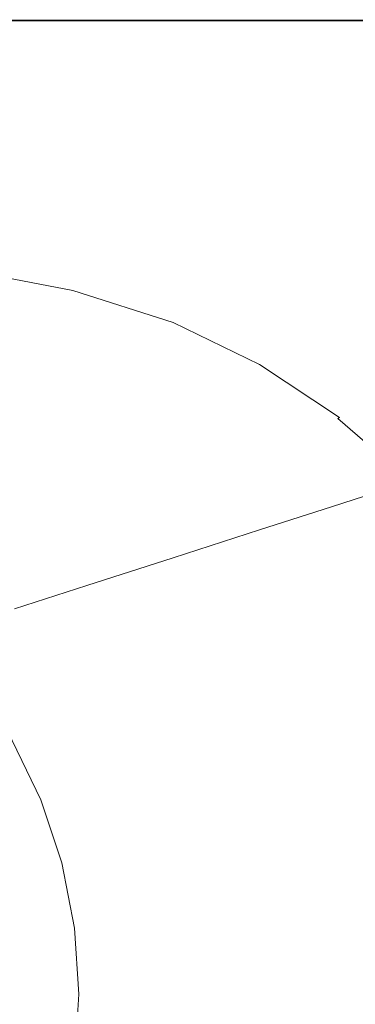
# Model space of a CAD drawing. Extents: x -1700 to 0, y -745 to 0.
# Drawn here: x -332 to -203, y -376 to 0 of the extents above; entities that cross this region are included whole.
import ezdxf

# ---------------------------------------------------------------- set-up
doc = ezdxf.new("R2010")
doc.units = 0
doc.header["$LTSCALE"] = 500
doc.header["$MEASUREMENT"] = 0
doc.layers.add('BESCO_AKRYL', color=7, linetype='Continuous')

msp = doc.modelspace()

# ---------------------------------------------------------------- linework, layer by layer
at = {"layer": 'BESCO_AKRYL', "lineweight": 0}
for points, invisible_edges in [([(-344.13, -0.28, 434.13), (-343.69, 0.1, 434.53), (-254.04, 0.1, 434.53), (-254.56, -0.28, 434.13)], 7), ([(-254.04, 0.1, 448.12), (-343.69, 0.1, 448.12), (-343.85, -0.1, 448.48), (-254.26, -0.12, 448.48)], 15), ([(-343.69, 0.1, 447.19), (-343.69, 0.1, 447.69), (-254.04, 0.1, 447.69), (-254.04, 0.1, 447.19)], 15), ([(-254.04, 0.1, 435.19), (-343.69, 0.1, 435.19), (-343.69, 0.1, 447.19), (-254.04, 0.1, 447.19)], 15), ([(-254.04, 0.1, 447.69), (-343.69, 0.1, 447.69), (-343.69, 0.1, 448.12), (-254.04, 0.1, 448.12)], 15), ([(-343.69, 0.1, 434.53), (-343.69, 0.1, 435.19), (-254.04, 0.1, 435.19), (-254.04, 0.1, 434.53)], 15), ([(-254.56, -0.28, 434.13), (-254.04, 0.1, 434.53), (-174.16, 0.1, 434.53), (-174.76, -0.28, 434.13)], 7), ([(-174.16, 0.1, 448.12), (-254.04, 0.1, 448.12), (-254.26, -0.12, 448.48), (-174.45, -0.14, 448.48)], 15), ([(-254.04, 0.1, 447.19), (-254.04, 0.1, 447.69), (-174.16, 0.1, 447.69), (-174.16, 0.1, 447.19)], 15), ([(-174.16, 0.1, 435.19), (-254.04, 0.1, 435.19), (-254.04, 0.1, 447.19), (-174.16, 0.1, 447.19)], 15), ([(-174.16, 0.1, 447.69), (-254.04, 0.1, 447.69), (-254.04, 0.1, 448.12), (-174.16, 0.1, 448.12)], 15), ([(-254.04, 0.1, 434.53), (-254.04, 0.1, 435.19), (-174.16, 0.1, 435.19), (-174.16, 0.1, 434.53)], 15), ([(-256.26, -2.12, 448.97), (-345.22, -1.94, 448.97), (-346.76, -3.98, 449.09), (-258.49, -4.35, 449.09)], 15), ([(-344.31, -0.72, 448.76), (-345.22, -1.94, 448.97), (-256.26, -2.12, 448.97), (-254.93, -0.79, 448.76)], 15), ([(-343.85, -0.1, 448.48), (-344.31, -0.72, 448.76), (-254.93, -0.79, 448.76), (-254.26, -0.12, 448.48)], 7), ([(-177.1, -2.31, 448.97), (-256.26, -2.12, 448.97), (-258.49, -4.35, 449.09), (-180.05, -4.73, 449.09)], 15), ([(-254.93, -0.79, 448.76), (-256.26, -2.12, 448.97), (-177.1, -2.31, 448.97), (-175.34, -0.87, 448.76)], 15), ([(-254.26, -0.12, 448.48), (-254.93, -0.79, 448.76), (-175.34, -0.87, 448.76), (-174.45, -0.14, 448.48)], 7), ([(-349.36, -7.33, 449.15), (-353.51, -12.49, 449.17), (-268.48, -13.63, 449.17), (-262.32, -8, 449.15)], 15), ([(-258.49, -4.35, 449.09), (-346.76, -3.98, 449.09), (-349.36, -7.33, 449.15), (-262.32, -8, 449.15)], 15), ([(-180.05, -4.73, 449.09), (-258.49, -4.35, 449.09), (-262.32, -8, 449.15), (-184.69, -8.79, 449.15)], 15), ([(-262.32, -8, 449.15), (-268.48, -13.63, 449.17), (-191.54, -15.19, 449.17), (-184.69, -8.79, 449.15)], 15), ([(-353.51, -12.49, 449.17), (-359.65, -19.95, 449.17), (-277.69, -21.77, 449.17), (-268.48, -13.63, 449.17)], 15), ([(-268.48, -13.63, 449.17), (-277.69, -21.77, 449.17), (-203.04, -24.58, 449.17), (-191.54, -15.19, 449.17)], 15), ([(-277.69, -21.77, 449.17), (-359.65, -19.95, 449.17), (-368.25, -30.23, 449.17), (-290.66, -32.98, 449.17)], 15), ([(-203.04, -24.58, 449.17), (-277.69, -21.77, 449.17), (-290.66, -32.98, 449.17), (-221.62, -37.63, 449.17)], 15), ([(-159.92, -44.98, 449.17), (-134.46, -28.64, 449.17), (-203.04, -24.58, 449.17), (-221.62, -37.63, 449.17)], 15), ([(-290.66, -32.98, 449.17), (-368.25, -30.23, 449.17), (-377.94, -41.72, 449.16), (-305.32, -45.5, 449.16)], 15), ([(-221.62, -37.63, 449.17), (-290.66, -32.98, 449.17), (-305.32, -45.5, 449.16), (-242.97, -52.01, 449.16)], 15), ([(-190.15, -62.44, 449.16), (-159.92, -44.98, 449.17), (-221.62, -37.63, 449.17), (-242.97, -52.01, 449.16)], 15), ([(-377.94, -41.72, 449.16), (-387.36, -52.84, 449.11), (-319.56, -57.63, 449.11), (-305.32, -45.5, 449.16)], 15), ([(-305.32, -45.5, 449.16), (-319.56, -57.63, 449.11), (-262.82, -65.43, 449.11), (-242.97, -52.01, 449.16)], 15), ([(-262.82, -65.43, 449.11), (-215.82, -77.32, 449.11), (-190.15, -62.44, 449.16), (-242.97, -52.01, 449.16)], 15), ([(-387.36, -52.84, 449.11), (-395.14, -62.01, 449.02), (-331.3, -67.62, 449.02), (-319.56, -57.63, 449.11)], 15), ([(-319.56, -57.63, 449.11), (-331.3, -67.62, 449.02), (-278.77, -76.25, 449.02), (-262.82, -65.43, 449.11)], 15), ([(-331.3, -67.62, 449.02), (-395.14, -62.01, 449.02), (-399.9, -67.65, 448.87), (-338.47, -73.75, 448.87)], 15), ([(-215.82, -77.32, 449.11), (-177.26, -94.4, 449.11), (-147.98, -79.06, 449.16), (-190.15, -62.44, 449.16)], 15), ([(-278.77, -76.25, 449.02), (-235.39, -88.69, 449.02), (-215.82, -77.32, 449.11), (-262.82, -65.43, 449.11)], 15), ([(-278.77, -76.25, 449.02), (-331.3, -67.62, 449.02), (-338.47, -73.75, 448.87), (-288.48, -82.88, 448.87)], 15), ([(-288.48, -82.88, 448.87), (-338.47, -73.75, 448.87), (-342.37, -77.17, 448.52), (-293.69, -86.54, 448.52)], 15), ([(-342.37, -77.17, 448.52), (-344.33, -79.06, 447.85), (-296.16, -88.48, 447.85), (-293.69, -86.54, 448.52)], 15), ([(-247.27, -95.63, 448.87), (-235.39, -88.69, 449.02), (-278.77, -76.25, 449.02), (-288.48, -82.88, 448.87)], 15), ([(-235.39, -88.69, 449.02), (-199, -105.71, 449.02), (-177.26, -94.4, 449.11), (-215.82, -77.32, 449.11)], 15), ([(-297.66, -89.95, 446.72), (-345.67, -80.57, 446.72), (-347.71, -82.87, 445), (-299.95, -92.17, 445)], 15), ([(-344.33, -79.06, 447.85), (-345.67, -80.57, 446.72), (-297.66, -89.95, 446.72), (-296.16, -88.48, 447.85)], 15), ([(-350.11, -85.59, 442.98), (-352.55, -88.33, 440.93), (-305.35, -97.45, 440.93), (-302.63, -94.8, 442.98)], 15), ([(-299.95, -92.17, 445), (-347.71, -82.87, 445), (-350.11, -85.59, 442.98), (-302.63, -94.8, 442.98)], 15), ([(-253.6, -99.44, 448.52), (-247.27, -95.63, 448.87), (-288.48, -82.88, 448.87), (-293.69, -86.54, 448.52)], 15), ([(-352.55, -88.33, 440.93), (-354.67, -90.73, 439.14), (-307.73, -99.77, 439.14), (-305.35, -97.45, 440.93)], 15), ([(-260.62, -104.92, 445), (-258.14, -102.79, 446.72), (-297.66, -89.95, 446.72), (-299.95, -92.17, 445)], 15), ([(-297.66, -89.95, 446.72), (-258.14, -102.79, 446.72), (-256.51, -101.4, 447.85), (-296.16, -88.48, 447.85)], 15), ([(-296.16, -88.48, 447.85), (-256.51, -101.4, 447.85), (-253.6, -99.44, 448.52), (-293.69, -86.54, 448.52)], 15), ([(-212.18, -112.61, 448.87), (-199, -105.71, 449.02), (-235.39, -88.69, 449.02), (-247.27, -95.63, 448.87)], 15), ([(-357.14, -93.51, 436.97), (-357.82, -94.23, 436.15), (-311.26, -103.16, 436.15), (-310.5, -102.46, 436.97)], 12), ([(-309.38, -101.39, 437.9), (-356.15, -92.4, 437.9), (-357.14, -93.51, 436.97), (-310.5, -102.46, 436.97)], 15), ([(-307.73, -99.77, 439.14), (-354.67, -90.73, 439.14), (-356.15, -92.4, 437.9), (-309.38, -101.39, 437.9)], 15), ([(-263.55, -107.43, 442.98), (-260.62, -104.92, 445), (-299.95, -92.17, 445), (-302.63, -94.8, 442.98)], 15), ([(-361.28, -96.79, 426.31), (-367.37, -100.83, 406.45), (-321.93, -109.55, 406.45), (-315.12, -105.64, 426.31)], 15), ([(-312.45, -104.07, 433.91), (-358.89, -95.17, 433.91), (-361.28, -96.79, 426.31), (-315.12, -105.64, 426.31)], 15), ([(-311.85, -103.64, 435.2), (-358.35, -94.72, 435.2), (-358.89, -95.17, 433.91), (-312.45, -104.07, 433.91)], 15), ([(-357.82, -94.23, 436.15), (-358.35, -94.72, 435.2), (-311.85, -103.64, 435.2), (-311.26, -103.16, 436.15)], 15), ([(-307.73, -99.77, 439.14), (-269.09, -112.17, 439.14), (-266.5, -109.96, 440.93), (-305.35, -97.45, 440.93)], 15), ([(-305.35, -97.45, 440.93), (-266.5, -109.96, 440.93), (-263.55, -107.43, 442.98), (-302.63, -94.8, 442.98)], 15), ([(-219.2, -116.38, 448.52), (-212.18, -112.61, 448.87), (-247.27, -95.63, 448.87), (-253.6, -99.44, 448.52)], 15), ([(-367.37, -100.83, 406.45), (-379, -108.51, 368.34), (-334.95, -116.99, 368.34), (-321.93, -109.55, 406.45)], 15), ([(-272.1, -114.74, 436.97), (-270.88, -113.72, 437.9), (-309.38, -101.39, 437.9), (-310.5, -102.46, 436.97)], 15), ([(-270.88, -113.72, 437.9), (-269.09, -112.17, 439.14), (-307.73, -99.77, 439.14), (-309.38, -101.39, 437.9)], 15), ([(-258.14, -102.79, 446.72), (-224.13, -119.59, 446.72), (-222.39, -118.28, 447.85), (-256.51, -101.4, 447.85)], 15), ([(-256.51, -101.4, 447.85), (-222.39, -118.28, 447.85), (-219.2, -116.38, 448.52), (-253.6, -99.44, 448.52)], 15), ([(-277.13, -117.78, 426.31), (-274.22, -116.28, 433.91), (-312.45, -104.07, 433.91), (-315.12, -105.64, 426.31)], 15), ([(-274.22, -116.28, 433.91), (-273.57, -115.87, 435.2), (-311.85, -103.64, 435.2), (-312.45, -104.07, 433.91)], 15), ([(-311.85, -103.64, 435.2), (-273.57, -115.87, 435.2), (-272.92, -115.41, 436.15), (-311.26, -103.16, 436.15)], 15), ([(-311.26, -103.16, 436.15), (-272.92, -115.41, 436.15), (-272.1, -114.74, 436.97), (-310.5, -102.46, 436.97)], 14), ([(-229.91, -123.93, 442.98), (-226.79, -121.58, 445), (-260.62, -104.92, 445), (-263.55, -107.43, 442.98)], 15), ([(-226.79, -121.58, 445), (-224.13, -119.59, 446.72), (-258.14, -102.79, 446.72), (-260.62, -104.92, 445)], 15), ([(-321.93, -109.55, 406.45), (-284.53, -121.5, 406.45), (-277.13, -117.78, 426.31), (-315.12, -105.64, 426.31)], 15), ([(-266.5, -109.96, 440.93), (-233.07, -126.3, 440.93), (-229.91, -123.93, 442.98), (-263.55, -107.43, 442.98)], 15), ([(-167.43, -128.09, 449.02), (-199, -105.71, 449.02), (-212.18, -112.61, 448.87), (-180.56, -134.4, 448.87)], 15), ([(-334.95, -116.99, 368.34), (-298.68, -128.6, 368.34), (-284.53, -121.5, 406.45), (-321.93, -109.55, 406.45)], 15), ([(-237.75, -129.82, 437.9), (-235.83, -128.38, 439.14), (-269.09, -112.17, 439.14), (-270.88, -113.72, 437.9)], 15), ([(-269.09, -112.17, 439.14), (-235.83, -128.38, 439.14), (-233.07, -126.3, 440.93), (-266.5, -109.96, 440.93)], 15), ([(-180.56, -134.4, 448.87), (-212.18, -112.61, 448.87), (-219.2, -116.38, 448.52), (-187.57, -137.85, 448.52)], 15), ([(-244.43, -133.63, 426.31), (-241.32, -132.23, 433.91), (-274.22, -116.28, 433.91), (-277.13, -117.78, 426.31)], 15), ([(-241.32, -132.23, 433.91), (-240.62, -131.84, 435.2), (-273.57, -115.87, 435.2), (-274.22, -116.28, 433.91)], 15), ([(-273.57, -115.87, 435.2), (-240.62, -131.84, 435.2), (-239.94, -131.41, 436.15), (-272.92, -115.41, 436.15)], 15), ([(-272.92, -115.41, 436.15), (-239.94, -131.41, 436.15), (-239.05, -130.79, 436.97), (-272.1, -114.74, 436.97)], 14), ([(-239.05, -130.79, 436.97), (-237.75, -129.82, 437.9), (-270.88, -113.72, 437.9), (-272.1, -114.74, 436.97)], 15), ([(-219.2, -116.38, 448.52), (-222.39, -118.28, 447.85), (-190.81, -139.59, 447.85), (-187.57, -137.85, 448.52)], 15), ([(-321.82, -140.21, 306.03), (-298.68, -128.6, 368.34), (-334.95, -116.99, 368.34), (-356.23, -129.14, 306.03)], 15), ([(-284.53, -121.5, 406.45), (-252.35, -137.13, 406.45), (-244.43, -133.63, 426.31), (-277.13, -117.78, 426.31)], 15), ([(-192.66, -140.79, 446.72), (-224.13, -119.59, 446.72), (-226.79, -121.58, 445), (-195.47, -142.61, 445)], 15), ([(-222.39, -118.28, 447.85), (-224.13, -119.59, 446.72), (-192.66, -140.79, 446.72), (-190.81, -139.59, 447.85)], 15), ([(-298.68, -128.6, 368.34), (-267.48, -143.78, 368.34), (-252.35, -137.13, 406.45), (-284.53, -121.5, 406.45)], 15), ([(-229.91, -123.93, 442.98), (-233.07, -126.3, 440.93), (-202.13, -146.94, 440.93), (-198.78, -144.76, 442.98)], 15), ([(-195.47, -142.61, 445), (-226.79, -121.58, 445), (-229.91, -123.93, 442.98), (-198.78, -144.76, 442.98)], 15), ([(-233.07, -126.3, 440.93), (-235.83, -128.38, 439.14), (-205.05, -148.84, 439.14), (-202.13, -146.94, 440.93)], 15), ([(-349.46, -154.07, 231.61), (-321.82, -140.21, 306.03), (-356.23, -129.14, 306.03), (-381.65, -143.67, 231.61)], 15), ([(-292.21, -154.66, 306.03), (-267.48, -143.78, 368.34), (-298.68, -128.6, 368.34), (-321.82, -140.21, 306.03)], 15), ([(-239.94, -131.41, 436.15), (-240.62, -131.84, 435.2), (-210.13, -152.01, 435.2), (-209.4, -151.61, 436.15)], 15), ([(-239.05, -130.79, 436.97), (-239.94, -131.41, 436.15), (-209.4, -151.61, 436.15), (-208.47, -151.04, 436.97)], 13), ([(-207.09, -150.16, 437.9), (-237.75, -129.82, 437.9), (-239.05, -130.79, 436.97), (-208.47, -151.04, 436.97)], 15), ([(-205.05, -148.84, 439.14), (-235.83, -128.38, 439.14), (-237.75, -129.82, 437.9), (-207.09, -150.16, 437.9)], 15), ([(-244.43, -133.63, 426.31), (-252.35, -137.13, 406.45), (-222.56, -156.85, 406.45), (-214.16, -153.65, 426.31)], 15), ([(-210.87, -152.36, 433.91), (-241.32, -132.23, 433.91), (-244.43, -133.63, 426.31), (-214.16, -153.65, 426.31)], 15), ([(-210.13, -152.01, 435.2), (-240.62, -131.84, 435.2), (-241.32, -132.23, 433.91), (-210.87, -152.36, 433.91)], 15), ([(-252.35, -137.13, 406.45), (-267.48, -143.78, 368.34), (-238.59, -162.95, 368.34), (-222.56, -156.85, 406.45)], 15), ([(-321.76, -167.66, 231.61), (-292.21, -154.66, 306.03), (-321.82, -140.21, 306.03), (-349.46, -154.07, 231.61)], 15), ([(-238.59, -162.95, 368.34), (-267.48, -143.78, 368.34), (-292.21, -154.66, 306.03), (-264.81, -172.91, 306.03)], 15), ([(-179.35, -174.28, 437.9), (-207.09, -150.16, 437.9), (-208.47, -151.04, 436.97), (-180.79, -175.07, 436.97)], 15), ([(-177.21, -173.1, 439.14), (-205.05, -148.84, 439.14), (-207.09, -150.16, 437.9), (-179.35, -174.28, 437.9)], 15), ([(-202.13, -146.94, 440.93), (-205.05, -148.84, 439.14), (-177.21, -173.1, 439.14), (-174.13, -171.41, 440.93)], 15), ([(-214.16, -153.65, 426.31), (-222.56, -156.85, 406.45), (-195.6, -180.25, 406.45), (-186.78, -177.39, 426.31)], 15), ([(-183.32, -176.24, 433.91), (-210.87, -152.36, 433.91), (-214.16, -153.65, 426.31), (-186.78, -177.39, 426.31)], 7), ([(-182.54, -175.93, 435.2), (-210.13, -152.01, 435.2), (-210.87, -152.36, 433.91), (-183.32, -176.24, 433.91)], 6), ([(-209.4, -151.61, 436.15), (-210.13, -152.01, 435.2), (-182.54, -175.93, 435.2), (-181.78, -175.58, 436.15)], 14), ([(-208.47, -151.04, 436.97), (-209.4, -151.61, 436.15), (-181.78, -175.58, 436.15), (-180.79, -175.07, 436.97)], 15), ([(-377.12, -167.94, 157.14), (-351.33, -180.66, 157.14), (-321.76, -167.66, 231.61), (-349.46, -154.07, 231.61)], 15), ([(-264.81, -172.91, 306.03), (-292.21, -154.66, 306.03), (-321.76, -167.66, 231.61), (-296.12, -184.82, 231.61)], 15), ([(-222.56, -156.85, 406.45), (-238.59, -162.95, 368.34), (-212.46, -185.68, 368.34), (-195.6, -180.25, 406.45)], 15), ([(-212.46, -185.68, 368.34), (-238.59, -162.95, 368.34), (-264.81, -172.91, 306.03), (-240.01, -194.56, 306.03)], 7), ([(-321.76, -167.66, 231.61), (-351.33, -180.66, 157.14), (-327.46, -196.73, 157.14), (-296.12, -184.82, 231.61)], 15), ([(-240.01, -194.56, 306.03), (-264.81, -172.91, 306.03), (-296.12, -184.82, 231.61), (-272.93, -205.17, 231.61)], 7), ([(-212.46, -185.68, 368.34), (-189.5, -211.55, 368.34), (-171.92, -206.87, 406.45), (-195.6, -180.25, 406.45)], 7), ([(-351.33, -180.66, 157.14), (-376.11, -191.56, 94.72), (-353.72, -206.71, 94.72), (-327.46, -196.73, 157.14)], 15), ([(-296.12, -184.82, 231.61), (-327.46, -196.73, 157.14), (-305.86, -215.78, 157.14), (-272.93, -205.17, 231.61)], 15), ([(-218.23, -219.19, 306.03), (-189.5, -211.55, 368.34), (-212.46, -185.68, 368.34), (-240.01, -194.56, 306.03)], 15), ([(-252.55, -228.33, 231.61), (-218.23, -219.19, 306.03), (-240.01, -194.56, 306.03), (-272.93, -205.17, 231.61)], 15), ([(-327.46, -196.73, 157.14), (-353.72, -206.71, 94.72), (-333.47, -224.68, 94.72), (-305.86, -215.78, 157.14)], 15), ([(-305.86, -215.78, 157.14), (-286.89, -237.47, 157.14), (-252.55, -228.33, 231.61), (-272.93, -205.17, 231.61)], 7), ([(-199.86, -246.42, 306.03), (-170.14, -240.14, 368.34), (-189.5, -211.55, 368.34), (-218.23, -219.19, 306.03)], 15), ([(-333.47, -224.68, 94.72), (-315.67, -245.13, 94.72), (-286.89, -237.47, 157.14), (-305.86, -215.78, 157.14)], 7), ([(-235.37, -253.93, 231.61), (-199.86, -246.42, 306.03), (-218.23, -219.19, 306.03), (-252.55, -228.33, 231.61)], 15), ([(-333.33, -249.83, 56.43), (-315.67, -245.13, 94.72), (-333.47, -224.68, 94.72), (-350.4, -230.13, 56.43)], 15), ([(-286.89, -237.47, 157.14), (-270.89, -261.43, 157.14), (-235.37, -253.93, 231.61), (-252.55, -228.33, 231.61)], 15), ([(-315.67, -245.13, 94.72), (-300.67, -267.73, 94.72), (-270.89, -261.43, 157.14), (-286.89, -237.47, 157.14)], 15), ([(-318.94, -271.59, 56.43), (-300.67, -267.73, 94.72), (-315.67, -245.13, 94.72), (-333.33, -249.83, 56.43)], 15), ([(-185.31, -275.84, 306.03), (-199.86, -246.42, 306.03), (-235.37, -253.93, 231.61), (-221.75, -281.59, 231.61)], 15), ([(-334.47, -274.82, 36.36), (-318.94, -271.59, 56.43), (-333.33, -249.83, 56.43), (-348.35, -253.77, 36.36)], 7), ([(-235.37, -253.93, 231.61), (-270.89, -261.43, 157.14), (-258.22, -287.33, 157.14), (-221.75, -281.59, 231.61)], 15), ([(-270.89, -261.43, 157.14), (-300.67, -267.73, 94.72), (-288.78, -292.15, 94.72), (-258.22, -287.33, 157.14)], 15), ([(-288.78, -292.15, 94.72), (-300.67, -267.73, 94.72), (-318.94, -271.59, 56.43), (-307.53, -295.1, 56.43)], 15), ([(-307.53, -295.1, 56.43), (-318.94, -271.59, 56.43), (-334.47, -274.82, 36.36), (-323.47, -297.56, 36.36)], 11), ([(-334.47, -274.82, 36.36), (-356.05, -279.23, 28.62), (-345.6, -300.89, 28.62), (-323.47, -297.56, 36.36)], 15), ([(-174.73, -306.91, 306.03), (-185.31, -275.84, 306.03), (-221.75, -281.59, 231.61), (-211.85, -310.79, 231.61)], 15), ([(-221.75, -281.59, 231.61), (-258.22, -287.33, 157.14), (-249, -314.68, 157.14), (-211.85, -310.79, 231.61)], 15), ([(-258.22, -287.33, 157.14), (-288.78, -292.15, 94.72), (-280.14, -317.93, 94.72), (-249, -314.68, 157.14)], 15), ([(-280.14, -317.93, 94.72), (-288.78, -292.15, 94.72), (-307.53, -295.1, 56.43), (-299.24, -319.93, 56.43)], 15), ([(-299.24, -319.93, 56.43), (-307.53, -295.1, 56.43), (-323.47, -297.56, 36.36), (-315.47, -321.57, 36.36)], 11), ([(-323.47, -297.56, 36.36), (-345.6, -300.89, 28.62), (-338.01, -323.75, 28.62), (-315.47, -321.57, 36.36)], 15), ([(-205.8, -341.02, 231.61), (-168.26, -339.07, 306.03), (-174.73, -306.91, 306.03), (-211.85, -310.79, 231.61)], 15), ([(-249, -314.68, 157.14), (-243.37, -342.98, 157.14), (-205.8, -341.02, 231.61), (-211.85, -310.79, 231.61)], 15), ([(-280.14, -317.93, 94.72), (-274.85, -344.63, 94.72), (-243.37, -342.98, 157.14), (-249, -314.68, 157.14)], 15), ([(-294.17, -345.63, 56.43), (-274.85, -344.63, 94.72), (-280.14, -317.93, 94.72), (-299.24, -319.93, 56.43)], 15), ([(-338.01, -323.75, 28.62), (-333.36, -347.42, 28.62), (-310.59, -346.42, 36.36), (-315.47, -321.57, 36.36)], 15), ([(-310.59, -346.42, 36.36), (-294.17, -345.63, 56.43), (-299.24, -319.93, 56.43), (-315.47, -321.57, 36.36)], 7), ([(-243.37, -342.98, 157.14), (-241.45, -371.77, 157.14), (-203.74, -371.77, 231.61), (-205.8, -341.02, 231.61)], 15), ([(-203.74, -371.77, 231.61), (-166.06, -371.77, 306.03), (-168.26, -339.07, 306.03), (-205.8, -341.02, 231.61)], 15), ([(-292.44, -371.77, 56.43), (-273.05, -371.77, 94.72), (-274.85, -344.63, 94.72), (-294.17, -345.63, 56.43)], 15), ([(-274.85, -344.63, 94.72), (-273.05, -371.77, 94.72), (-241.45, -371.77, 157.14), (-243.37, -342.98, 157.14)], 15), ([(-333.36, -347.42, 28.62), (-331.78, -371.49, 28.62), (-308.92, -371.7, 36.36), (-310.59, -346.42, 36.36)], 15), ([(-308.92, -371.7, 36.36), (-292.44, -371.77, 56.43), (-294.17, -345.63, 56.43), (-310.59, -346.42, 36.36)], 7), ([(-308.92, -371.7, 36.36), (-331.78, -371.49, 28.62), (-333.36, -395.56, 28.62), (-310.59, -396.98, 36.36)], 15), ([(-294.17, -397.91, 56.43), (-292.44, -371.77, 56.43), (-308.92, -371.7, 36.36), (-310.59, -396.98, 36.36)], 11), ([(-274.85, -398.92, 94.72), (-273.05, -371.77, 94.72), (-292.44, -371.77, 56.43), (-294.17, -397.91, 56.43)], 15), ([(-241.45, -371.77, 157.14), (-273.05, -371.77, 94.72), (-274.85, -398.92, 94.72), (-243.37, -400.56, 157.14)], 15), ([(-203.74, -371.77, 231.61), (-241.45, -371.77, 157.14), (-243.37, -400.56, 157.14), (-205.8, -402.52, 231.61)], 15), ([(-168.26, -404.48, 306.03), (-166.06, -371.77, 306.03), (-203.74, -371.77, 231.61), (-205.8, -402.52, 231.61)], 15)]:
    msp.add_3dface(points, dxfattribs=dict(at, invisible_edges=invisible_edges))

doc.saveas('drawing.dxf')
